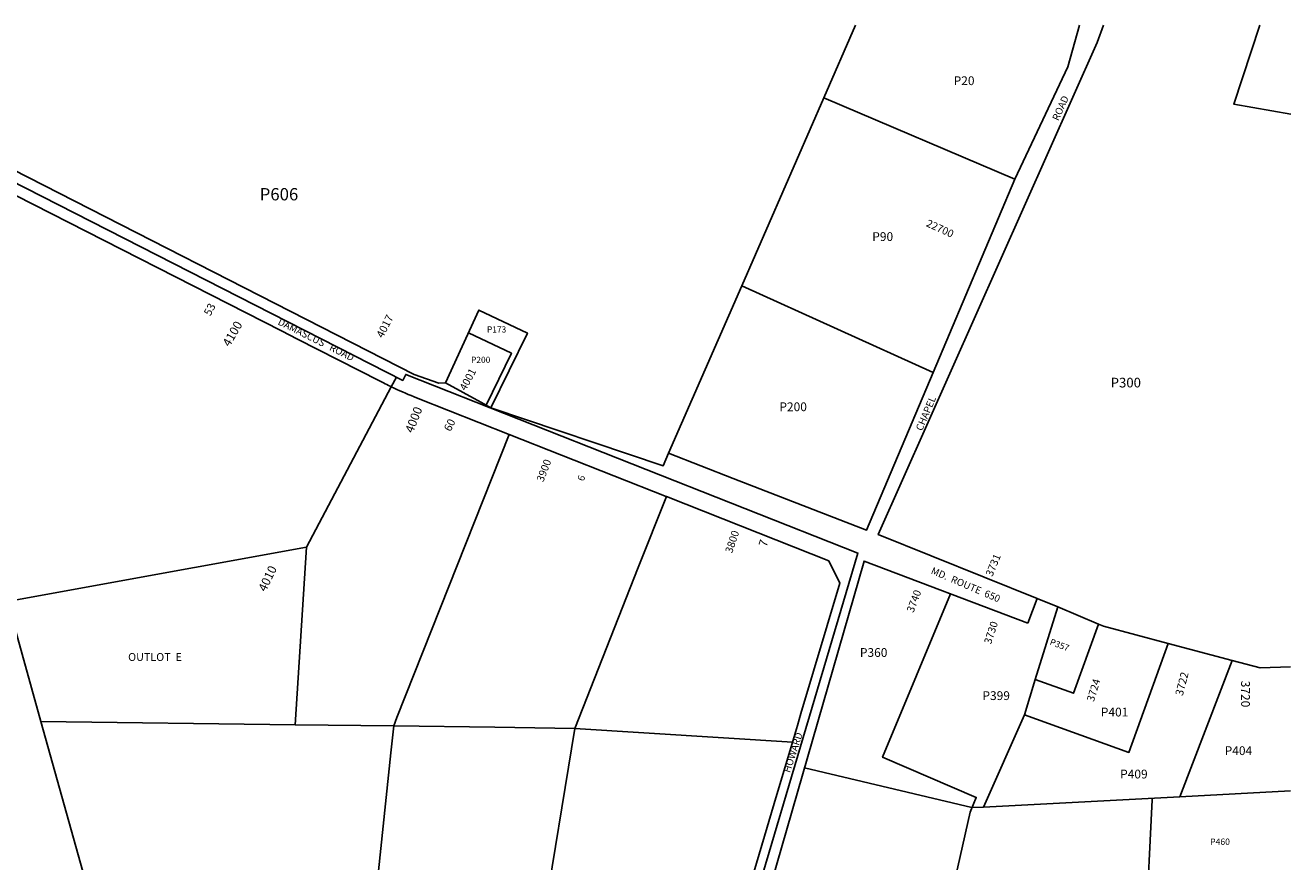
# Model space of a CAD drawing. Units: inches. Extents: x 1285768 to 1291768, y 565448 to 569448.
# Drawn here: x 1288926 to 1291768, y 567568 to 569448 of the extents above; entities that cross this region are included whole.
import ezdxf
from ezdxf.enums import TextEntityAlignment as Align

# ---------------------------------------------------------------- set-up
doc = ezdxf.new("R2010")
doc.units = ezdxf.units.IN
doc.header["$MEASUREMENT"] = 0
for name, color, linetype in [('Addresses', 5, 'Continuous'), ('Lot-Block-Parcel Text', 6, 'Continuous'), ('Parcel Boundaries', 7, 'Continuous'), ('Street Names', 7, 'Continuous'), ('Street ROW', 5, 'Continuous')]:
    doc.layers.add(name, color=color, linetype=linetype)
doc.styles.add('Arial', font='txt')

msp = doc.modelspace()

# ---------------------------------------------------------------- linework, layer by layer
at = {"layer": 'Parcel Boundaries'}
for p, q in [((1290790.6, 569447.6), (1290719.5, 569284.8)), ((1290535, 568861.9), (1290719.5, 569284.8)), ((1290719.5, 569284.8), (1291148, 569102.1)), ((1290370.9, 568486), (1290535, 568861.9)), ((1290535, 568861.9), (1290964.6, 568667.5)), ((1289557.7, 568275), (1289748, 568635.4)), ((1289557.7, 568275), (1289532.6, 567876.2)), ((1291245, 568140.9), (1291198, 568159.9)), ((1291193.8, 567977.8), (1291245, 568140.9)), ((1291245, 568140.9), (1291336, 568101.9)), ((1291492.8, 568058.8), (1291347.4, 568097.8)), ((1289532.6, 567876.2), (1289753.5, 567873.3)), ((1290649, 567836.9), (1290160, 567868)), ((1291051.8, 567689.8), (1290676, 567778.9)), ((1291047.6, 567680), (1290956.6, 567274.3)), ((1291077.5, 567691.2), (1291051.8, 567689.8))]:
    msp.add_line(p, q, dxfattribs=at)
for points in [[(1291767.6, 569247.8), (1291639.6, 569270.4), (1291698.3, 569447.5)], [(1289869.8, 568644.2), (1289944.9, 568807.7), (1290053.6, 568756), (1289972, 568588.4)], [(1289961.2, 568594.3), (1290018, 568710.8), (1289921.5, 568756.7)], [(1289753.5, 567873.3), (1289760.9, 567892.1), (1290012.5, 568528.5)], [(1290160, 567868), (1290302.7, 568229), (1290365.9, 568388.8), (1290365.6, 568388.9)], [(1288886.2, 568153), (1289054.6, 568183.6), (1289557.7, 568275)], [(1291003.4, 568170.4), (1290851.4, 567803.1), (1291061.7, 567712.7), (1291047.6, 567680)], [(1288886.2, 568153), (1288898.1, 568110.2), (1288961.4, 567883.6)], [(1291347.4, 568097.8), (1291336, 568101.9), (1291279.9, 567946.7), (1291193.8, 567977.8), (1291170.1, 567898.7)], [(1291767.5, 567727.3), (1291518.7, 567714.3), (1291636.2, 568020.3), (1291698.7, 568003.6), (1291767.5, 568006.5)], [(1289139.2, 567247), (1288961.4, 567883.6), (1289532.6, 567876.2)], [(1289753.5, 567873.3), (1289747.2, 567813.2), (1289652, 566903)], [(1289753.5, 567873.3), (1289980.8, 567870.4), (1290160, 567868)], [(1290160, 567868), (1290087.8, 567424.6), (1290019.9, 567007.6)], [(1291442.7, 567418.5), (1291456.7, 567707.6), (1291456.9, 567711.1)]]:
    msp.add_lwpolyline(points, dxfattribs=at)
msp.add_lwpolyline([(1291492.8, 568058.8), (1291636.2, 568020.3), (1291518.7, 567714.3), (1291077.5, 567691.2), (1291170.1, 567898.7), (1291404.4, 567814)], close=True, dxfattribs=at)
at = {"layer": 'Street ROW'}
for p, q in [((1291148, 569102.1), (1290964.6, 568667.5)), ((1289748, 568635.4), (1289759.6, 568657.1)), ((1290012.5, 568528.5), (1290365.6, 568388.9)), ((1291177.6, 568104.5), (1291198, 568159.9))]:
    msp.add_line(p, q, dxfattribs=at)
for points in [[(1291198, 568159.9), (1290841.4, 568303.5), (1291333.1, 569408.7), (1291347, 569447.5)], [(1291293.4, 569447.5), (1291267.5, 569353.9), (1291148, 569102.1)], [(1290606.2, 567136.6), (1290447.7, 567087.6), (1290795.9, 568261.8), (1289780.5, 568663.3), (1289773.8, 568649.8), (1288891.2, 569100.7), (1288713.7, 569156.2)], [(1289854.7, 568643.3), (1289799.2, 568662.8), (1288793.4, 569176.8)], [(1289949.5, 568600.7), (1289869.8, 568644.2), (1289854.7, 568643.3)], [(1290964.6, 568667.5), (1290815.2, 568313.6), (1290516.1, 568429.6), (1290370.9, 568486)], [(1289972, 568588.4), (1289961.2, 568594.3), (1289949.5, 568600.7)], [(1290370.9, 568486), (1290358.6, 568457.8), (1289972, 568588.4)], [(1290365.6, 568388.9), (1290365.9, 568388.8), (1290492.3, 568338.8)], [(1290492.3, 568338.8), (1290730.4, 568244.7), (1290755, 568194.3), (1290668, 567901.1), (1290660.2, 567874.6), (1290655.8, 567859.7)], [(1290486.9, 567121.8), (1290809.7, 568243.6), (1291177.6, 568104.5)], [(1290655.8, 567859.7), (1290652.5, 567848.7), (1290614.1, 567719.1), (1290449.2, 567163), (1290438.8, 567144.5), (1290426.9, 567123.3), (1290388.8, 567112.4), (1290352, 567102), (1290019.9, 567007.6)]]:
    msp.add_lwpolyline(points, dxfattribs=at)
for points in [[(1288697.1, 569124.8, -0.038073), (1288781.2, 569111.3, -0.059184), (1288905.1, 569065.5), (1289501.7, 568760.8), (1289537.4, 568742.5), (1289721.4, 568648.6), (1289730.3, 568644.1, 0.004195), (1289745.6, 568636.6), (1289748, 568635.4)], [(1289748, 568635.4, 0.013934), (1289799.2, 568612.9), (1289799.8, 568612.7), (1289799.8, 568612.7), (1289808.6, 568609.2), (1290012.5, 568528.5)]]:
    msp.add_lwpolyline(points, format="xyb", dxfattribs=at)

# ---------------------------------------------------------------- texts
at = {"layer": 'Addresses', "color": 18, "true_color": 0x000000, "style": 'Arial'}
for s, height, rotation, p in [('22700', 17.04, -24.5901, (1290947.4, 568996.7)), ('4100', 19.72, 60.0684, (1289385, 568723.7)), ('4001', 17.04, 61.9275, (1289915.3, 568625.2)), ('4000', 19.72, 68.6295, (1289796.7, 568530)), ('3900', 17.04, 69.0754, (1290089.4, 568420.2)), ('3800', 17.04, 71.5651, (1290513.3, 568260.1)), ('3731', 17.04, 67.6197, (1291097.6, 568207.7)), ('3740', 17.04, 69.5196, (1290920.6, 568126.7)), ('3730', 17.04, 72.1213, (1291094.8, 568055.9)), ('3722', 17.75, 75.3526, (1291525.1, 567939.9)), ('3724', 17.04, 72.9922, (1291325.5, 567926.6)), ('3720', 19.72, -90, (1291656.3, 567975))]:
    msp.add_text(s, height=height, rotation=rotation, dxfattribs=at).set_placement(p)
for s, height, rotation, p in [('4017', 17.75, 62.7922, (1289741.5, 568767.4)), ('4010', 19.72, 64.3169, (1289479, 568200.4))]:
    msp.add_text(s, height=height, rotation=rotation, dxfattribs=at).set_placement(p, align=Align.CENTER)
at = {"layer": 'Lot-Block-Parcel Text', "color": 14, "true_color": 0xa80000, "style": 'Arial'}
for s, height, p in [('P20', 19.72, (1291010.8, 569313.2)), ('P606', 27.61, (1289452.7, 569054.2)), ('P90', 19.72, (1290828.1, 568963)), ('P200', 13.81, (1289927.2, 568689.1)), ('P300', 21.69, (1291363.4, 568633.9)), ('P200', 19.72, (1290619.5, 568580.6)), ('P360', 19.72, (1290800.3, 568028.5)), ('OUTLOT  E', 17.75, (1289157.2, 568019.4)), ('P399', 19.72, (1291075.4, 567931.6)), ('P401', 19.72, (1291341.3, 567894.7)), ('P404', 19.72, (1291619.3, 567808)), ('P409', 19.72, (1291384.6, 567755.4)), ('P460', 14.2, (1291586.7, 567606.2))]:
    msp.add_text(s, height=height, dxfattribs=at).set_placement(p)
for s, height, rotation, p in [('53', 17.75, 62.4801, (1289342, 568793.2)), ('P173', 13.81, 0.2253, (1289963, 568757.2)), ('60', 17.75, 64.1265, (1289881.2, 568533.5)), ('6', 15.8, 72.1158, (1290180.4, 568422.2)), ('7', 19.3, 72.4653, (1290590.7, 568274.3)), ('P357', 14.2, -20.9341, (1291225.4, 568056.7))]:
    msp.add_text(s, height=height, rotation=rotation, dxfattribs=at).set_placement(p)
at = {"layer": 'Street Names', "color": 18, "true_color": 0x000000, "style": 'Arial'}
for s, height, rotation, p in [('ROAD', 15.97, 65.676, (1291245.9, 569231.7)), ('DAMASCUS   ROAD', 15.975, -26.5127, (1289491.8, 568776.1)), ('CHAPEL', 15.97, 66.9004, (1290939.8, 568535)), ('MD.  ROUTE  650', 15.975, -23.2843, (1290958.4, 568216.3)), ('HOWARD', 15.97, 71.8893, (1290643.2, 567767))]:
    msp.add_text(s, height=height, rotation=rotation, dxfattribs=at).set_placement(p)

doc.saveas('drawing.dxf')
